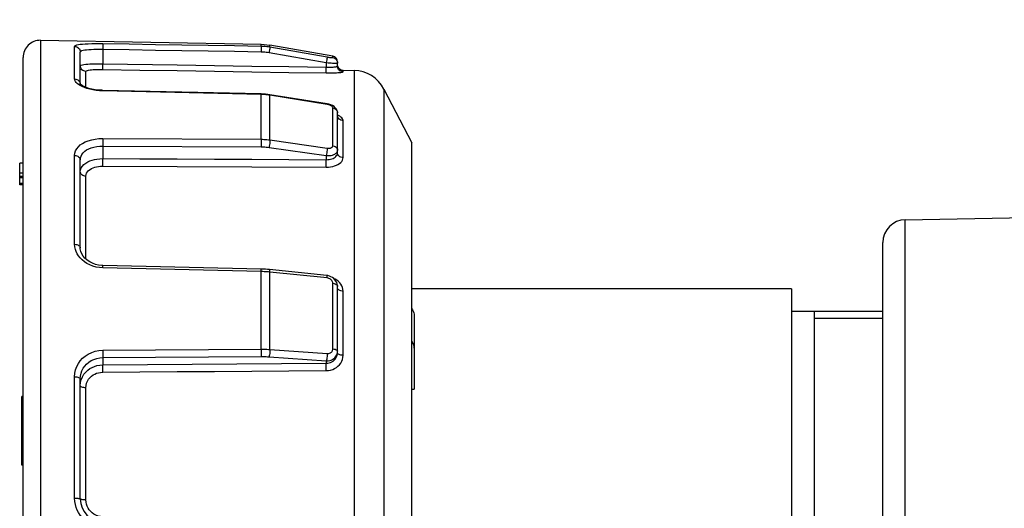
# Model space of a CAD drawing. Units: millimetres. Extents: x 0 to 594, y 0 to 420.
# Drawn here: x 117 to 160, y 272 to 293 of the extents above; entities that cross this region are included whole.
import ezdxf

# ---------------------------------------------------------------- set-up
doc = ezdxf.new("R2010")
doc.units = ezdxf.units.MM
doc.header["$LTSCALE"] = 32.67
doc.layers.get('0').update_dxf_attribs({"linetype": 'CONTINUOUS'})
doc.layers.add('02_EJES', color=7, linetype='CONTINUOUS')
doc.layers.add('10_COTAS', color=7, linetype='CONTINUOUS')
doc.styles.get("Standard").update_dxf_attribs({"font": 'txt', "width": 0.8})
doc.dimstyles.new('DIMSTYLE_9', dxfattribs={"dimtxt": 2.5, "dimasz": 2.5, "dimexe": 1, "dimexo": 1, "dimtad": 1, "dimdec": 0, "dimlfac": 2, "dimdsep": 46, "dimtxsty": 'Standard', "dimblk": '_FILLED', "dimblk1": '_FILLED', "dimblk2": '_FILLED', "dimcen": 0.09, "dimadec": 3, "dimazin": 2, "dimtp": 0.8, "dimtm": 0.8, "dimtfac": 1, "dimtdec": 0, "dimtofl": 0, "dimtmove": 0, "dimatfit": 3, "dimldrblk": '_FILLED', "dimfxl": 1, "dimtolj": 1, "dimarcsym": 0})

# ---------------------------------------------------------------- blocks, each defined once
blk = doc.blocks.new('_FILLED')
at = {"color": 0, "linetype": 'ByBlock'}
blk.add_solid([(0, 0), (-1, 0.2), (-1, -0.2)], dxfattribs=at)
blk = doc.blocks.new('*D19')
at = {"layer": '10_COTAS', "color": 2, "linetype": 'Continuous', "transparency": 16777216}
for p, q in [((253.643, 393.1), (302.446, 393.1)), ((301.446, 393.1), (301.446, 288.267)), ((301.446, 183.433), (301.446, 288.267)), ((118.708, 183.433), (302.446, 183.433))]:
    blk.add_line(p, q, dxfattribs=at)
at = {"layer": '10_COTAS', "color": 2, "linetype": 'Continuous', "transparency": 16777216, "xscale": 2.5, "yscale": 2.5, "zscale": 2.5}
for p, rotation in [((301.446, 393.1), 90), ((301.446, 183.433), 270)]:
    blk.add_blockref('_FILLED', p, dxfattribs=dict(at, rotation=rotation))
at = {"layer": '10_COTAS', "color": 2, "linetype": 'Continuous', "transparency": 16777216, "insert": (298.321, 288.267), "char_height": 2.5, "width": 8.03571, "attachment_point": 2, "rotation": 90, "line_spacing_factor": 0.9}
blk.add_mtext('419', dxfattribs=at)

msp = doc.modelspace()

# ---------------------------------------------------------------- linework, layer by layer
at = {"color": 9, "linetype": 'Continuous'}
for p, q in [((117.70817, 292.15606), (117.70817, 264.93553)), ((127.35117, 291.90487), (127.35117, 291.98774)), ((119.19945, 290.46717), (119.19945, 291.88915)), ((120.42763, 291.76657), (120.42763, 291.13113)), ((127.70261, 291.62236), (130.20381, 291.18345)), ((127.74166, 291.86768), (127.74166, 291.95014)), ((127.74166, 291.86768), (130.24286, 291.42878)), ((130.20381, 291.18345), (130.20381, 290.9784)), ((130.4885, 291.40524), (130.4885, 291.4658)), ((130.68834, 291.21719), (130.69508, 291.15969)), ((119.69072, 290.10121), (119.69072, 290.79819)), ((130.94072, 290.78415), (130.94072, 290.84372)), ((131.41763, 290.8354), (131.41763, 262.65943)), ((119.52233, 290.1313), (119.43593, 290.17613)), ((120.42763, 289.94497), (120.27846, 289.95229)), ((127.35117, 289.7881), (120.42763, 289.94497)), ((132.72308, 290.0261), (132.72308, 261.78488)), ((127.35117, 287.8292), (127.35117, 289.7881)), ((127.68197, 289.76159), (127.62043, 289.76946)), ((127.74166, 289.75266), (127.68197, 289.76159)), ((127.74166, 287.80024), (127.74166, 289.75266)), ((130.24286, 289.35069), (127.74166, 289.75266)), ((130.4885, 287.54794), (130.4885, 289.20397)), ((130.69507, 288.98442), (130.69508, 288.98233)), ((130.94072, 287.02824), (130.94072, 288.64792)), ((120.42763, 287.86401), (127.35117, 287.8292)), ((127.74166, 287.80024), (130.24286, 287.442)), ((120.42763, 287.53458), (120.42763, 286.98427)), ((120.42763, 287.53458), (127.35117, 287.49907)), ((127.70261, 287.47318), (130.20381, 287.1149)), ((130.69088, 287.31021), (130.69508, 287.34429)), ((119.19945, 283.23799), (119.19945, 287.1229)), ((130.20381, 287.1149), (130.20381, 286.93732)), ((120.42763, 286.65845), (130.20381, 286.61048)), ((119.69072, 282.62965), (119.69072, 286.21439)), ((155.52931, 253.27723), (155.52931, 284.31153)), ((119.69072, 282.62965), (119.64498, 282.63293)), ((119.69493, 282.58732), (119.69072, 282.62965)), ((127.35117, 282.04609), (120.42763, 282.20712)), ((127.35117, 278.65316), (127.35117, 282.04609)), ((127.74166, 278.64019), (127.74166, 282.02188)), ((130.24286, 281.76455), (127.74166, 282.02188)), ((130.4885, 278.66565), (130.4885, 281.53397)), ((130.94072, 278.38658), (130.94072, 281.19195)), ((120.42763, 278.6028), (127.35117, 278.65316)), ((127.74166, 278.64019), (130.24286, 278.4586)), ((120.42763, 278.28116), (127.35117, 278.33044)), ((120.42763, 278.28116), (120.42763, 277.96344)), ((127.70261, 278.31903), (130.20381, 278.13738)), ((130.69088, 278.50141), (130.69508, 278.55845)), ((120.42763, 277.96344), (130.20381, 278.03486)), ((130.20381, 278.13738), (130.20381, 278.03486)), ((119.19945, 272.13866), (119.19945, 277.44553)), ((119.69072, 272.06607), (119.69072, 276.96291))]:
    msp.add_line(p, q, dxfattribs=at)
at = {"color": 7, "linetype": 'Continuous'}
for p, q in [((117.70817, 292.15606), (127.35117, 291.98774)), ((127.35117, 291.98774), (127.74166, 291.95014)), ((119.44508, 290.24535), (119.44508, 291.64177)), ((130.4885, 291.4658), (127.74166, 291.95014)), ((116.94508, 246.18258), (116.94508, 291.40617)), ((130.69508, 291.03344), (130.69508, 291.21959)), ((130.94072, 290.84372), (131.41763, 290.8354)), ((127.35246, 289.81178), (120.4289, 289.96814)), ((130.23911, 289.37471), (127.73791, 289.77665)), ((130.69508, 287.23495), (130.69508, 288.98233)), ((119.44508, 283.08328), (119.44508, 286.92657)), ((116.79508, 285.83489), (116.79508, 286.78641)), ((116.94508, 286.78641), (116.79508, 286.78641)), ((116.94508, 286.3435), (116.79508, 286.3435)), ((116.94508, 286.2072), (116.79508, 286.2072)), ((116.94508, 286.1415), (116.79508, 286.1415)), ((116.94508, 285.90059), (116.79508, 285.90059)), ((116.94508, 285.83489), (116.79508, 285.83489)), ((155.52931, 284.31153), (163.05549, 284.4429)), ((154.54677, 254.27708), (154.54677, 283.31168)), ((127.35259, 282.1532), (120.42904, 282.31325)), ((130.22503, 281.87266), (127.72383, 282.12992)), ((130.69508, 281.3952), (130.69347, 281.43239)), ((130.69508, 278.49532), (130.69508, 281.39562)), ((150.54677, 281.29438), (133.94508, 281.29438)), ((150.54677, 281.29438), (150.54677, 256.29438)), ((134.04677, 280.10809), (134.04677, 276.89778)), ((154.54677, 280.29438), (150.54677, 280.29438)), ((151.54677, 280.29438), (151.54677, 257.29438)), ((119.44508, 272.10283), (119.44508, 277.35287)), ((133.94508, 276.89778), (134.04677, 276.89778))]:
    msp.add_line(p, q, dxfattribs=at)
at = {"color": 2, "linetype": 'Continuous'}
msp.add_line((151.54677, 280.00613), (154.54677, 280.00613), dxfattribs=at)
at = {"color": 9, "linetype": 'Continuous'}
for points in [[(119.19945, 291.88915), (119.21102, 291.91249), (119.24175, 291.93326), (119.29218, 291.95168), (119.36069, 291.96772), (119.44608, 291.98145), (119.54765, 291.9929), (119.66436, 292.00214), (119.79604, 292.00918), (119.9446, 292.01405), (120.10273, 292.01675), (120.26291, 292.01718), (120.42763, 292.01553)], [(120.42763, 292.01553), (120.42847, 292.00252), (120.429, 291.9752), (120.42918, 291.93523), (120.429, 291.88503), (120.42847, 291.82765), (120.42763, 291.76657)], [(120.42763, 292.01553), (121.58031, 291.99715), (122.73348, 291.97874), (123.88715, 291.9603), (125.04133, 291.94185), (126.196, 291.92337), (127.35117, 291.90487)], [(119.19945, 291.88915), (119.2476, 291.88367), (119.29377, 291.86909), (119.33624, 291.84597), (119.3734, 291.81518), (119.40386, 291.77787), (119.42647, 291.73545), (119.44039, 291.6895), (119.44508, 291.64177)], [(119.44508, 291.64176), (119.45372, 291.66478), (119.47893, 291.6854), (119.51935, 291.7036), (119.57408, 291.71946), (119.64241, 291.73303), (119.72365, 291.74434), (119.81702, 291.75346), (119.92236, 291.7604), (120.04094, 291.7652), (120.16771, 291.76783), (120.29705, 291.76829), (120.42763, 291.76657)], [(120.42763, 291.76657), (121.58031, 291.74817), (122.73348, 291.72974), (123.88715, 291.71129), (125.04133, 291.69281), (126.196, 291.67432), (127.35117, 291.6558)], [(127.35117, 291.90487), (127.35202, 291.89208), (127.35255, 291.86487), (127.35273, 291.8249), (127.35255, 291.77461), (127.35202, 291.71707), (127.35117, 291.6558)], [(127.35117, 291.90487), (127.41173, 291.90315), (127.47382, 291.89986), (127.53705, 291.89491), (127.60238, 291.88809), (127.67072, 291.87908), (127.74166, 291.86768)], [(127.35117, 291.6558), (127.4057, 291.65431), (127.46155, 291.65131), (127.51847, 291.64688), (127.57726, 291.64072), (127.63873, 291.63251), (127.70261, 291.62236)], [(127.74166, 291.86768), (127.74049, 291.85502), (127.73675, 291.82819), (127.73066, 291.78881), (127.7226, 291.7393), (127.71306, 291.68267), (127.70261, 291.62236)], [(119.44508, 291.04543), (119.4557, 291.06133), (119.48695, 291.07576), (119.53804, 291.08882), (119.60609, 291.10017), (119.68693, 291.10945), (119.77662, 291.11688), (119.86912, 291.12245), (119.9657, 291.12653), (120.0669, 291.12951), (120.17565, 291.13127), (120.29698, 291.13181), (120.42763, 291.13113)], [(120.42763, 290.88279), (120.42682, 290.89693), (120.42632, 290.9248), (120.42615, 290.96476), (120.42632, 291.01448), (120.42682, 291.07105), (120.42763, 291.13113)], [(120.42763, 291.13113), (123.68218, 291.0804), (125.31102, 291.05497), (126.9409, 291.02949), (128.57183, 291.00397), (130.20381, 290.9784)], [(130.24286, 291.42878), (130.24169, 291.41613), (130.23795, 291.3893), (130.23187, 291.34993), (130.22381, 291.30041), (130.21426, 291.24377), (130.20381, 291.18345)], [(130.20381, 291.18345), (130.28118, 291.17689), (130.35406, 291.17124), (130.42138, 291.16648), (130.48122, 291.16265), (130.5322, 291.15981), (130.5751, 291.15781), (130.61008, 291.15654), (130.63871, 291.15593), (130.66165, 291.15586), (130.67917, 291.15643), (130.69088, 291.15771), (130.69508, 291.15969)], [(130.24286, 291.42878), (130.28186, 291.42222), (130.31798, 291.41658), (130.35154, 291.41184), (130.38156, 291.40802), (130.40702, 291.4052), (130.4285, 291.40322), (130.44608, 291.40197), (130.46031, 291.40138), (130.47192, 291.40133), (130.48054, 291.40192), (130.48605, 291.40324), (130.4885, 291.40524)], [(130.4885, 291.40524), (130.5441, 291.38863), (130.59437, 291.35969), (130.63659, 291.31996), (130.66849, 291.27159), (130.68834, 291.21719)], [(119.69072, 290.79819), (119.64258, 290.80367), (119.5964, 290.81823), (119.55394, 290.84133), (119.51678, 290.87211), (119.48632, 290.90939), (119.4637, 290.9518), (119.44978, 290.99772), (119.44508, 291.04543)], [(119.69072, 290.79819), (119.69918, 290.81395), (119.72212, 290.82817), (119.76077, 290.84109), (119.81148, 290.8523), (119.87215, 290.86146), (119.93937, 290.86879), (120.00843, 290.87428), (120.08118, 290.87831), (120.15696, 290.88124), (120.23865, 290.88297), (120.3292, 290.88347), (120.42763, 290.88279)], [(120.42763, 290.88279), (122.05438, 290.85742), (123.68218, 290.832), (125.31102, 290.80654), (126.9409, 290.78103), (128.57183, 290.75547), (130.20381, 290.72987)], [(130.20381, 290.72987), (130.20299, 290.7437), (130.20248, 290.77142), (130.20231, 290.81139), (130.20248, 290.86125), (130.20299, 290.91804), (130.20381, 290.9784)], [(130.20381, 290.9784), (130.26881, 290.97761), (130.33161, 290.97807), (130.39111, 290.97984), (130.44687, 290.98273), (130.49816, 290.98662), (130.54504, 290.99143), (130.58732, 290.99712), (130.62398, 291.00355), (130.65426, 291.01066), (130.67671, 291.01816), (130.69043, 291.02572), (130.69508, 291.03344)], [(130.20381, 290.72987), (130.30201, 290.72905), (130.3955, 290.72951), (130.48473, 290.73124), (130.5684, 290.73409), (130.64543, 290.73791), (130.71565, 290.74266), (130.77912, 290.74827), (130.83406, 290.75462), (130.87929, 290.76165), (130.91316, 290.76906), (130.93338, 290.77655), (130.94072, 290.78415)], [(130.94072, 290.78415), (130.89257, 290.78968), (130.8464, 290.80436), (130.80393, 290.82766), (130.76677, 290.85869), (130.73631, 290.89628), (130.7137, 290.93903), (130.69978, 290.98533), (130.69508, 291.03344)], [(119.43593, 290.17613), (119.36596, 290.22073), (119.3095, 290.26618), (119.26402, 290.31223), (119.23046, 290.36042), (119.20895, 290.41232), (119.19945, 290.46717)], [(119.19945, 290.46717), (119.24759, 290.46203), (119.29377, 290.44835), (119.33624, 290.42666), (119.3734, 290.39777), (119.40386, 290.36275), (119.42647, 290.32294), (119.44039, 290.27982), (119.44422, 290.24479)], [(120.27846, 289.95229), (120.13469, 289.9665), (119.99573, 289.98768), (119.86335, 290.01535), (119.7379, 290.04953), (119.62299, 290.08854), (119.52233, 290.1313)], [(120.42763, 289.94497), (120.42847, 289.96378), (120.4289, 289.96814)], [(127.35117, 289.7881), (127.35202, 289.80723), (127.35246, 289.81178)], [(127.49187, 289.78154), (127.42302, 289.78562), (127.35117, 289.7881)], [(127.62043, 289.76946), (127.55737, 289.77612), (127.49187, 289.78154)], [(127.74166, 289.75266), (127.74049, 289.77188), (127.73791, 289.77665)], [(130.24286, 289.35069), (130.24169, 289.36993), (130.23913, 289.37471)], [(130.39077, 289.30567), (130.35797, 289.3199), (130.32188, 289.33242), (130.28364, 289.34261), (130.24286, 289.35069)], [(130.4885, 289.20397), (130.48534, 289.22155), (130.47679, 289.23902), (130.4627, 289.25651), (130.44348, 289.27362), (130.41935, 289.29014), (130.39077, 289.30567)], [(130.4885, 289.20397), (130.5441, 289.18898), (130.59437, 289.16286), (130.63659, 289.127), (130.66849, 289.08334), (130.68834, 289.03423), (130.69507, 288.98442)], [(130.94072, 288.64792), (130.93448, 288.68905), (130.91682, 288.72862), (130.88745, 288.76692), (130.84724, 288.80319), (130.79671, 288.83691), (130.7366, 288.86773), (130.69508, 288.88435)], [(130.94072, 288.64792), (130.89257, 288.65291), (130.84639, 288.66617), (130.80393, 288.6872), (130.76677, 288.71522), (130.73631, 288.74916), (130.7137, 288.78776), (130.69978, 288.82956), (130.69509, 288.87207)], [(119.19945, 287.1229), (119.21102, 287.22653), (119.24175, 287.32407), (119.29218, 287.41596), (119.36069, 287.50131), (119.44608, 287.57965), (119.54765, 287.65023), (119.66436, 287.71245), (119.79604, 287.76542), (119.94461, 287.80862), (120.10275, 287.84038), (120.26292, 287.85856), (120.42763, 287.86401)], [(120.42763, 287.86401), (120.42847, 287.82266), (120.429, 287.77142), (120.42918, 287.71339), (120.429, 287.65211), (120.42847, 287.59127), (120.42763, 287.53458)], [(127.35117, 287.8292), (127.35202, 287.78791), (127.35255, 287.73663), (127.35273, 287.67848), (127.35255, 287.617), (127.35202, 287.55596), (127.35117, 287.49907)], [(127.35117, 287.8292), (127.41173, 287.8282), (127.47382, 287.82585), (127.53705, 287.82209), (127.60237, 287.81672), (127.67072, 287.80949), (127.74166, 287.80024)], [(127.74166, 287.80024), (127.74049, 287.75908), (127.73675, 287.70812), (127.73066, 287.65047), (127.7226, 287.58963), (127.71306, 287.5293), (127.70261, 287.47318)], [(119.44508, 286.92657), (119.45372, 287.01205), (119.47893, 287.09333), (119.51935, 287.16921), (119.57408, 287.23949), (119.64241, 287.30382), (119.72365, 287.36164), (119.81702, 287.41238), (119.92236, 287.45556), (120.04095, 287.49081), (120.16772, 287.51613), (120.29705, 287.53063), (120.42763, 287.53458)], [(127.35117, 287.49907), (127.4057, 287.49826), (127.46155, 287.49614), (127.51847, 287.49281), (127.57725, 287.48798), (127.63873, 287.48141), (127.70261, 287.47318)], [(130.24286, 287.442), (130.24169, 287.40085), (130.23795, 287.34989), (130.23187, 287.29223), (130.22381, 287.23137), (130.21426, 287.17104), (130.20381, 287.1149)], [(130.20381, 287.1149), (130.28118, 287.11291), (130.35406, 287.11726), (130.42138, 287.12724), (130.48122, 287.14183), (130.5322, 287.15976), (130.5751, 287.18019), (130.61008, 287.20211), (130.63871, 287.22571), (130.66165, 287.25109), (130.67917, 287.27889), (130.69088, 287.31021)], [(130.24286, 287.442), (130.28186, 287.43838), (130.31798, 287.43797), (130.35154, 287.44101), (130.38156, 287.44673), (130.40702, 287.45456), (130.4285, 287.46407), (130.44608, 287.47458), (130.46031, 287.48632), (130.47192, 287.49911), (130.48054, 287.51344), (130.48605, 287.52978), (130.4885, 287.54794)], [(130.4885, 287.54794), (130.5441, 287.53417), (130.59437, 287.51016), (130.63659, 287.47721), (130.66849, 287.4371), (130.68834, 287.39198), (130.69508, 287.34429)], [(119.19945, 287.1229), (119.2476, 287.11855), (119.29377, 287.10698), (119.33624, 287.08863), (119.3734, 287.06419), (119.40386, 287.03458), (119.42647, 287.00092), (119.44039, 286.96445), (119.44508, 286.92657)], [(119.44508, 286.41013), (119.4557, 286.49658), (119.48695, 286.57956), (119.53803, 286.65821), (119.60609, 286.72961), (119.68692, 286.7916), (119.77662, 286.84388), (119.86911, 286.88556), (119.96569, 286.91916), (120.0669, 286.94581), (120.17565, 286.96598), (120.29698, 286.97942), (120.42763, 286.98427)], [(120.42763, 286.65845), (120.42682, 286.70012), (120.42632, 286.75112), (120.42615, 286.80847), (120.42632, 286.86879), (120.42682, 286.92856), (120.42763, 286.98427)], [(120.42763, 286.98427), (122.05438, 286.97652), (123.68218, 286.96874), (125.31102, 286.96093), (126.9409, 286.95309), (128.57183, 286.94522), (130.20381, 286.93732)], [(130.20381, 286.61048), (130.20299, 286.65207), (130.20248, 286.70315), (130.20231, 286.76068), (130.20248, 286.82127), (130.20299, 286.88134), (130.20381, 286.93732)], [(130.20381, 286.93732), (130.26881, 286.93933), (130.3316, 286.9465), (130.39111, 286.95854), (130.44687, 286.97505), (130.49816, 286.99556), (130.54504, 287.02001), (130.58732, 287.04846), (130.62398, 287.08056), (130.65426, 287.11628), (130.67671, 287.15457), (130.69043, 287.19425), (130.69508, 287.23495)], [(130.20381, 286.61048), (130.30201, 286.61401), (130.3955, 286.62421), (130.48473, 286.64129), (130.5684, 286.66453), (130.64543, 286.69323), (130.71565, 286.72747), (130.77912, 286.76724), (130.83406, 286.81207), (130.87929, 286.86208), (130.91316, 286.91558), (130.93338, 286.97079), (130.94072, 287.02824)], [(130.94072, 287.02824), (130.89257, 287.03282), (130.8464, 287.045), (130.80393, 287.06432), (130.76677, 287.09004), (130.73631, 287.12122), (130.7137, 287.15667), (130.69978, 287.19506), (130.69508, 287.23495)], [(119.69072, 286.21439), (119.64258, 286.21873), (119.5964, 286.23026), (119.55394, 286.24855), (119.51678, 286.27291), (119.48632, 286.30243), (119.4637, 286.336), (119.44978, 286.37235), (119.44508, 286.41013)], [(119.69072, 286.21439), (119.69918, 286.28245), (119.72212, 286.34653), (119.76077, 286.40754), (119.81147, 286.46304), (119.87214, 286.51085), (119.93937, 286.55134), (120.00843, 286.58356), (120.08118, 286.60922), (120.15696, 286.62985), (120.23864, 286.64494), (120.3292, 286.65446), (120.42763, 286.65845)], [(119.19945, 283.23799), (119.24759, 283.23456), (119.29377, 283.22545), (119.33624, 283.21099), (119.3734, 283.19174), (119.40386, 283.1684), (119.42647, 283.14187), (119.44039, 283.11314), (119.44508, 283.08343)], [(120.42763, 282.20712), (120.27846, 282.21826), (120.13469, 282.24294), (119.99573, 282.28139), (119.86335, 282.3328), (119.7379, 282.39738), (119.62298, 282.47209), (119.52233, 282.55503), (119.43592, 282.64298), (119.36596, 282.73148), (119.3095, 282.82264), (119.26402, 282.91602), (119.23046, 283.01486), (119.20895, 283.12262), (119.19945, 283.23799)], [(120.42763, 282.20712), (120.42847, 282.25271), (120.429, 282.28682), (120.42918, 282.30738), (120.42904, 282.31325)], [(127.35117, 282.04609), (127.35202, 282.09201), (127.35255, 282.12641), (127.35273, 282.1472), (127.35259, 282.1532)], [(127.74166, 282.02188), (127.74049, 282.06783), (127.73675, 282.10242), (127.73066, 282.12354), (127.72383, 282.12992)], [(127.74166, 282.02188), (127.68197, 282.02762), (127.62043, 282.03277), (127.55737, 282.03722), (127.49187, 282.04098), (127.42302, 282.04399), (127.35117, 282.04609)], [(130.24286, 281.76455), (130.24169, 281.81053), (130.23795, 281.84514), (130.23187, 281.86627), (130.22503, 281.87266)], [(130.4885, 281.53397), (130.48534, 281.56678), (130.47679, 281.59834), (130.4627, 281.62888), (130.44348, 281.65771), (130.41935, 281.68444), (130.39077, 281.70841), (130.35797, 281.72903), (130.32188, 281.74568), (130.28364, 281.75741), (130.24286, 281.76455)], [(130.79632, 281.55375), (130.73618, 281.61283), (130.66764, 281.66535), (130.59024, 281.71093), (130.53871, 281.73374)], [(130.4885, 281.53397), (130.5441, 281.52461), (130.59437, 281.5083), (130.63659, 281.48592), (130.66849, 281.45867), (130.68834, 281.42802), (130.69508, 281.39562)], [(130.94072, 281.19195), (130.89257, 281.19506), (130.84639, 281.20334), (130.80393, 281.21648), (130.76677, 281.23397), (130.73631, 281.25517), (130.7137, 281.27927), (130.69978, 281.30537), (130.69508, 281.33227)], [(130.94072, 281.19195), (130.93446, 281.27037), (130.91674, 281.34601), (130.88726, 281.41942), (130.84694, 281.48904), (130.79632, 281.55375)], [(127.35117, 278.65316), (127.35202, 278.59445), (127.35255, 278.53283), (127.35273, 278.47208), (127.35255, 278.41589), (127.35202, 278.36769), (127.35117, 278.33044)], [(127.35117, 278.65316), (127.41173, 278.65315), (127.47382, 278.65238), (127.53705, 278.65081), (127.60238, 278.64834), (127.67072, 278.64482), (127.74166, 278.64019)], [(127.74166, 278.64019), (127.74049, 278.58157), (127.73675, 278.52014), (127.73066, 278.45965), (127.7226, 278.40378), (127.71306, 278.35593), (127.70261, 278.31903)], [(130.24286, 278.4586), (130.28186, 278.45889), (130.31798, 278.46382), (130.35154, 278.47384), (130.38156, 278.48756), (130.40702, 278.50394), (130.4285, 278.5224), (130.44608, 278.54185), (130.46031, 278.56276), (130.47192, 278.58498), (130.48054, 278.60921), (130.48605, 278.63618), (130.4885, 278.66565)], [(130.4885, 278.66565), (130.5441, 278.6584), (130.59437, 278.64576), (130.63659, 278.62842), (130.66849, 278.6073), (130.68834, 278.58355), (130.69508, 278.55845)], [(119.19945, 277.44553), (119.21102, 277.60169), (119.24175, 277.74986), (119.29218, 277.8906), (119.36069, 278.02239), (119.44608, 278.14436), (119.54765, 278.25515), (119.66436, 278.35368), (119.79604, 278.43839), (119.94461, 278.50833), (120.10274, 278.56064), (120.26291, 278.5917), (120.42763, 278.6028)], [(119.44508, 277.35287), (119.45372, 277.47791), (119.47893, 277.59808), (119.51935, 277.71129), (119.57408, 277.81717), (119.64241, 277.91501), (119.72365, 278.00386), (119.81702, 278.08262), (119.92236, 278.15047), (120.04095, 278.20673), (120.16772, 278.24795), (120.29705, 278.27261), (120.42763, 278.28116)], [(120.42763, 278.6028), (120.42847, 278.54419), (120.429, 278.48276), (120.42918, 278.42223), (120.429, 278.36627), (120.42847, 278.31828), (120.42763, 278.28116)], [(127.35117, 278.33044), (127.4057, 278.33052), (127.46155, 278.32986), (127.51847, 278.3285), (127.57726, 278.32631), (127.63873, 278.32314), (127.70261, 278.31903)], [(130.20381, 278.13738), (130.28118, 278.1405), (130.35406, 278.15368), (130.42138, 278.17572), (130.48122, 278.20483), (130.5322, 278.23872), (130.5751, 278.2761), (130.61008, 278.31535), (130.63871, 278.35684), (130.66165, 278.40085), (130.67917, 278.44844), (130.69088, 278.50141)], [(130.20381, 278.03486), (130.26881, 278.03913), (130.3316, 278.05108), (130.39111, 278.07018), (130.44687, 278.09587), (130.49816, 278.12752), (130.54504, 278.16505), (130.58732, 278.20862), (130.62398, 278.25781), (130.65426, 278.31256), (130.67671, 278.37138), (130.69043, 278.43256), (130.69508, 278.49533)], [(130.24286, 278.4586), (130.24169, 278.39998), (130.23795, 278.33854), (130.23187, 278.27804), (130.22381, 278.22216), (130.21426, 278.1743), (130.20381, 278.13738)], [(130.20381, 277.71729), (130.30201, 277.7242), (130.3955, 277.74142), (130.48473, 277.76928), (130.5684, 277.80668), (130.64543, 277.85257), (130.71565, 277.90713), (130.77912, 277.97039), (130.83406, 278.0417), (130.87929, 278.12128), (130.91316, 278.20654), (130.93338, 278.29467), (130.94072, 278.38658)], [(130.94072, 278.38658), (130.89257, 278.38899), (130.8464, 278.3954), (130.80393, 278.40556), (130.76677, 278.41909), (130.73631, 278.43549), (130.7137, 278.45414), (130.69978, 278.47434), (130.69508, 278.49532)], [(119.48695, 277.31783), (119.53803, 277.44101), (119.60609, 277.55331), (119.68692, 277.65141), (119.77662, 277.73452), (119.86911, 277.80116), (119.96569, 277.85527), (120.0669, 277.89845), (120.17565, 277.93162), (120.29698, 277.95436), (120.42763, 277.96344)], [(120.42763, 277.64743), (120.42682, 277.70548), (120.42632, 277.76595), (120.42615, 277.82531), (120.42632, 277.88008), (120.42682, 277.92704), (120.42763, 277.96344)], [(130.20381, 277.71729), (130.20299, 277.77549), (130.20248, 277.83623), (130.20231, 277.89591), (130.20248, 277.95101), (130.20299, 277.99826), (130.20381, 278.03486)], [(119.19945, 277.44553), (119.2476, 277.44348), (119.29377, 277.43802), (119.33624, 277.42936), (119.3734, 277.41783), (119.40386, 277.40385), (119.42647, 277.38796), (119.44039, 277.37075), (119.44508, 277.35287)], [(119.69072, 276.96291), (119.69918, 277.06503), (119.72212, 277.16182), (119.76077, 277.25455), (119.81147, 277.33947), (119.87214, 277.41313), (119.93937, 277.47593), (120.00843, 277.52625), (120.08118, 277.56667), (120.15696, 277.59946), (120.23864, 277.62386), (120.3292, 277.63985), (120.42763, 277.64743)], [(120.42763, 277.64743), (122.05438, 277.6591), (123.68218, 277.67075), (125.31102, 277.6824), (126.9409, 277.69403), (128.57183, 277.70566), (130.20381, 277.71729)], [(119.44508, 277.0547), (119.4557, 277.18854), (119.48695, 277.31783)], [(119.69072, 276.96291), (119.64258, 276.96495), (119.5964, 276.97035), (119.55394, 276.97893), (119.51678, 276.99036), (119.48632, 277.0042), (119.4637, 277.01994), (119.44978, 277.03699), (119.44508, 277.0547)], [(119.19945, 272.13866), (119.24759, 272.13786), (119.29377, 272.13575), (119.33624, 272.13241), (119.3734, 272.12795), (119.40386, 272.12254), (119.42647, 272.1164), (119.44039, 272.10975), (119.44508, 272.10283)], [(120.42763, 270.87534), (120.27846, 270.88731), (120.13469, 270.91585), (119.99573, 270.96127), (119.86335, 271.02263), (119.7379, 271.10032), (119.62299, 271.19071), (119.52233, 271.2916), (119.43593, 271.39912), (119.36596, 271.50779), (119.3095, 271.62025), (119.26402, 271.73592), (119.23046, 271.85893), (119.20895, 271.99368), (119.19945, 272.13866)], [(119.69072, 272.06607), (119.64257, 272.06689), (119.5964, 272.06905), (119.55393, 272.07249), (119.51677, 272.07706), (119.48631, 272.08261), (119.4637, 272.08891), (119.44978, 272.09574), (119.44508, 272.10283)], [(120.42763, 271.3245), (120.32464, 271.33346), (120.22578, 271.3555), (120.12994, 271.39134), (120.04044, 271.43886), (119.95987, 271.49728), (119.88929, 271.56336), (119.83133, 271.63324), (119.78389, 271.70804), (119.74543, 271.78689), (119.71687, 271.87193), (119.69869, 271.96523), (119.69072, 272.06607)]]:
    msp.add_lwpolyline(points, dxfattribs=at)
at = {"color": 7, "linetype": 'Continuous'}
for points in [[(120.4289, 289.96814), (120.39434, 289.96914), (120.24349, 289.97873), (120.09448, 289.99688), (119.95295, 290.02294), (119.82322, 290.05572), (119.70954, 290.09328), (119.61505, 290.13312), (119.54165, 290.17232), (119.49017, 290.2073), (119.45836, 290.23532), (119.44932, 290.24535)], [(127.73791, 289.77665), (127.65031, 289.78932), (127.55055, 289.80037), (127.4504, 289.80787), (127.35246, 289.81178)], [(130.69507, 288.98442), (130.69232, 289.02274), (130.67634, 289.08693), (130.64484, 289.15039), (130.59927, 289.20784), (130.54188, 289.25739), (130.4747, 289.29884), (130.39984, 289.3323), (130.31933, 289.35785), (130.23913, 289.37471)], [(130.69508, 288.83478), (130.70548, 288.82643), (130.70861, 288.82328), (130.70547, 288.8283), (130.69953, 288.84267), (130.69545, 288.86412), (130.69509, 288.87207)], [(119.46796, 282.92606), (119.44726, 283.0349), (119.44508, 283.08343)], [(120.42904, 282.31325), (120.39112, 282.31469), (120.24883, 282.33033), (120.11111, 282.36155), (119.98007, 282.40772), (119.85796, 282.46806), (119.74744, 282.54128), (119.65105, 282.62581), (119.57111, 282.71963), (119.50961, 282.82042), (119.46796, 282.92606)], [(127.72383, 282.12992), (127.63928, 282.13783), (127.54317, 282.14494), (127.44674, 282.15009), (127.35259, 282.1532)], [(130.69347, 281.43239), (130.68165, 281.50173), (130.65877, 281.56866), (130.62557, 281.63152), (130.58296, 281.68916), (130.53198, 281.74052), (130.47356, 281.78482), (130.40906, 281.82105), (130.33983, 281.84852), (130.26715, 281.86669), (130.22501, 281.87266)], [(133.94508, 280.41687), (133.97065, 280.37869), (134.00367, 280.31334), (134.02755, 280.24604), (134.04187, 280.17772), (134.04677, 280.10809)], [(134.04677, 278.69387), (134.04187, 278.76351), (134.02755, 278.83182), (134.00367, 278.89913), (133.97065, 278.96447), (133.94508, 279.00265)]]:
    msp.add_lwpolyline(points, dxfattribs=at)
for centre, radius, start, end in [((117.69508, 291.40617), 0.75, 89, 180), ((130.44508, 291.2196), 0.25, 0, 80), ((130.94508, 291.09368), 0.25, 191.125, 269), ((131.39145, 289.33563), 1.5, 27.407575, 89), ((155.54677, 283.31168), 1, 91, 180), ((120.44508, 272.10283), 1, 180, 269)]:
    msp.add_arc(centre, radius, start, end, dxfattribs=at)
at = {"layer": '02_EJES', "color": 7, "linetype": 'Continuous'}
for p, q in [((132.72308, 290.0261), (133.94508, 287.66938)), ((133.94508, 260.96624), (133.94508, 287.66938)), ((116.89508, 273.58101), (116.89508, 276.58101)), ((116.94508, 276.58101), (116.89508, 276.58101)), ((116.94508, 273.58101), (116.89508, 273.58101))]:
    msp.add_line(p, q, dxfattribs=at)

# ---------------------------------------------------------------- dimensions: what is measured, and where the dimension line sits
at = {"layer": '10_COTAS', "color": 2, "linetype": 'Continuous'}
dim = msp.add_linear_dim(base=(301.44626, 183.4327), p1=(252.64286, 393.10034), p2=(117.70817, 183.4327), angle=270, dimstyle='DIMSTYLE_9', dxfattribs=at)
dim.commit()
dim.dimension.update_dxf_attribs({"geometry": '*D19', "text_midpoint": (301.44626, 287.90938), "dimtype": 160})

doc.saveas('drawing.dxf')
